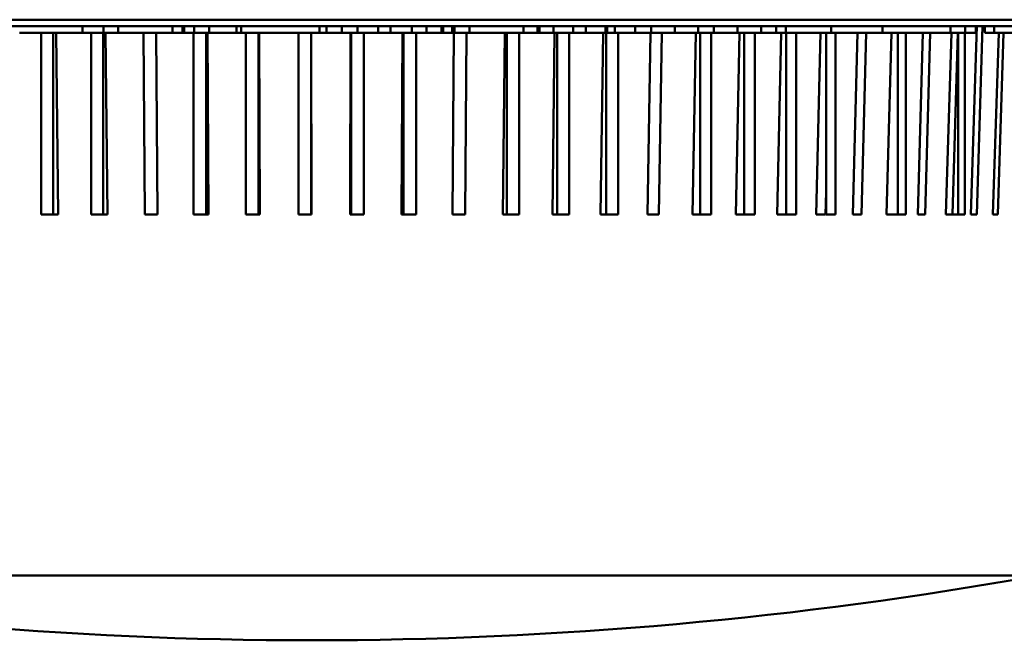
# Model space of a CAD drawing. Units: inches. Extents: x 6 to 258, y 3 to 201.
# Drawn here: x 148 to 149, y 158 to 158 of the extents above; entities that cross this region are included whole.
import ezdxf

# ---------------------------------------------------------------- set-up
doc = ezdxf.new("R2010")
doc.units = ezdxf.units.IN
doc.header["$LTSCALE"] = 12
doc.header["$MEASUREMENT"] = 0
doc.layers.add('Visible (ANSI)', color=7, linetype='Continuous', lineweight=50)

msp = doc.modelspace()

# ---------------------------------------------------------------- linework, layer by layer
at = {"layer": 'Visible (ANSI)'}
for p, q in [((145.68294, 158.17443), (151.30794, 158.17443)), ((151.30794, 158.16943), (145.68294, 158.16943)), ((148.37156, 158.16943), (148.37156, 158.16443)), ((148.38753, 158.16943), (148.38753, 158.16443)), ((148.39891, 158.16943), (148.39891, 158.16443)), ((148.44056, 158.16943), (148.44056, 158.16443)), ((148.44827, 158.16943), (148.44827, 158.16443)), ((148.4496, 158.16943), (148.4496, 158.16443)), ((148.45726, 158.16943), (148.45726, 158.16443)), ((148.46864, 158.16943), (148.46864, 158.16443)), ((148.48957, 158.16943), (148.48957, 158.16443)), ((148.49314, 158.16943), (148.49314, 158.16443)), ((148.55346, 158.16943), (148.55346, 158.16443)), ((148.55871, 158.16943), (148.55871, 158.16443)), ((148.57052, 158.16943), (148.57052, 158.16443)), ((148.58248, 158.16943), (148.58248, 158.16443)), ((148.59846, 158.16943), (148.59846, 158.16443)), ((148.60787, 158.16943), (148.60787, 158.16443)), ((148.62428, 158.16943), (148.62428, 158.16443)), ((148.63551, 158.16943), (148.63551, 158.16443)), ((148.64696, 158.16943), (148.64696, 158.16443)), ((148.64819, 158.16943), (148.64819, 158.16443)), ((148.65519, 158.16943), (148.65519, 158.16443)), ((148.65695, 158.16943), (148.65695, 158.16443)), ((148.66833, 158.16943), (148.66833, 158.16443)), ((148.70997, 158.16943), (148.70997, 158.16443)), ((148.72073, 158.16943), (148.72073, 158.16443)), ((148.72215, 158.16943), (148.72215, 158.16443)), ((148.7328, 158.16943), (148.7328, 158.16443)), ((148.7479, 158.16943), (148.7479, 158.16443)), ((148.75759, 158.16943), (148.75759, 158.16443)), ((148.77285, 158.16943), (148.77285, 158.16443)), ((148.77398, 158.16943), (148.77398, 158.16443)), ((148.77995, 158.16943), (148.77995, 158.16443)), ((148.79545, 158.16943), (148.79545, 158.16443)), ((148.80778, 158.16943), (148.80778, 158.16443)), ((148.82586, 158.16943), (148.82586, 158.16443)), ((148.84381, 158.16943), (148.84381, 158.16443)), ((148.85599, 158.16943), (148.85599, 158.16443)), ((148.87407, 158.16943), (148.87407, 158.16443)), ((148.89209, 158.16943), (148.89209, 158.16443)), ((148.90383, 158.16943), (148.90383, 158.16443)), ((148.91105, 158.16943), (148.91105, 158.16443)), ((148.94591, 158.16943), (148.94591, 158.16443)), ((148.98524, 158.16943), (148.98524, 158.16443)), ((149.03737, 158.16943), (149.03737, 158.16443)), ((149.04875, 158.16943), (149.04875, 158.16443)), ((149.05316, 158.02482), (149.05768, 158.16943)), ((149.057, 158.16943), (149.057, 158.16443)), ((149.06207, 158.16943), (149.05755, 158.02482)), ((149.06371, 158.16943), (149.06371, 158.16443)), ((149.07101, 158.16943), (149.07101, 158.16443)), ((148.33988, 158.16443), (148.33988, 158.02482)), ((148.3491, 158.02482), (148.3491, 158.16443)), ((148.35125, 158.16443), (148.35296, 158.02482)), ((148.37808, 158.16443), (148.37808, 158.02482)), ((148.38751, 158.02482), (148.38751, 158.16443)), ((148.39891, 158.16443), (148.38753, 158.16443)), ((148.38925, 158.16443), (148.39064, 158.02482)), ((148.41948, 158.02482), (148.41842, 158.16443)), ((148.42803, 158.16443), (148.42909, 158.02482)), ((148.45726, 158.16443), (148.4496, 158.16443)), ((148.45675, 158.16443), (148.45675, 158.02482)), ((148.45675, 158.16443), (148.45675, 158.02482)), ((148.46864, 158.16443), (148.45726, 158.16443)), ((148.46648, 158.02482), (148.46648, 158.16443)), ((148.46739, 158.16443), (148.46811, 158.02482)), ((148.48957, 158.16443), (148.46864, 158.16443)), ((148.49314, 158.16443), (148.48957, 158.16443)), ((148.49684, 158.16443), (148.49684, 158.02482)), ((148.49684, 158.16443), (148.49684, 158.02482)), ((148.50665, 158.02482), (148.50665, 158.16443)), ((148.50665, 158.16443), (148.50665, 158.02482)), ((148.50752, 158.02482), (148.50713, 158.16443)), ((148.50713, 158.16443), (148.50752, 158.02482)), ((148.53718, 158.16443), (148.53718, 158.02482)), ((148.54702, 158.02482), (148.54702, 158.16443)), ((148.54702, 158.16443), (148.54702, 158.02482)), ((148.54712, 158.02482), (148.54708, 158.16443)), ((148.54708, 158.16443), (148.54712, 158.02482)), ((148.57052, 158.16443), (148.55871, 158.16443)), ((148.58248, 158.16443), (148.57052, 158.16443)), ((148.5769, 158.02482), (148.5772, 158.16443)), ((148.5769, 158.02482), (148.5772, 158.16443)), ((148.57757, 158.16443), (148.57757, 158.02482)), ((148.57757, 158.16443), (148.57757, 158.02482)), ((148.59846, 158.16443), (148.58248, 158.16443)), ((148.58739, 158.02482), (148.58739, 158.16443)), ((148.60787, 158.16443), (148.59846, 158.16443)), ((148.62428, 158.16443), (148.60787, 158.16443)), ((148.61638, 158.02482), (148.61701, 158.16443)), ((148.61781, 158.16443), (148.61781, 158.02482)), ((148.63551, 158.16443), (148.62428, 158.16443)), ((148.62757, 158.02482), (148.62757, 158.16443)), ((148.64696, 158.16443), (148.63551, 158.16443)), ((148.65695, 158.16443), (148.65519, 158.16443)), ((148.65552, 158.02482), (148.65649, 158.16443)), ((148.66833, 158.16443), (148.65695, 158.16443)), ((148.66614, 158.16443), (148.66517, 158.02482)), ((148.69414, 158.02482), (148.69544, 158.16443)), ((148.69707, 158.16443), (148.69707, 158.02482)), ((148.70656, 158.02482), (148.70656, 158.16443)), ((148.72073, 158.16443), (148.70997, 158.16443)), ((148.72215, 158.16443), (148.72073, 158.16443)), ((148.7328, 158.16443), (148.72215, 158.16443)), ((148.73204, 158.02482), (148.73366, 158.16443)), ((148.7479, 158.16443), (148.7328, 158.16443)), ((148.7357, 158.16443), (148.7357, 158.02482)), ((148.74498, 158.02482), (148.74498, 158.16443)), ((148.75759, 158.16443), (148.7479, 158.16443)), ((148.77285, 158.16443), (148.75759, 158.16443)), ((148.76904, 158.02482), (148.77098, 158.16443)), ((148.77342, 158.16443), (148.77342, 158.02482)), ((148.77995, 158.16443), (148.77398, 158.16443)), ((148.78245, 158.02482), (148.78245, 158.16443)), ((148.78245, 158.16443), (148.78245, 158.02482)), ((148.80778, 158.16443), (148.79545, 158.16443)), ((148.80496, 158.02482), (148.80721, 158.16443)), ((148.82586, 158.16443), (148.80778, 158.16443)), ((148.81594, 158.16443), (148.81369, 158.02482)), ((148.84381, 158.16443), (148.82586, 158.16443)), ((148.83963, 158.02482), (148.84217, 158.16443)), ((148.83963, 158.02482), (148.84217, 158.16443)), ((148.85599, 158.16443), (148.84381, 158.16443)), ((148.84537, 158.16443), (148.84537, 158.02482)), ((148.84537, 158.16443), (148.84537, 158.02482)), ((148.85376, 158.02482), (148.85376, 158.16443)), ((148.87407, 158.16443), (148.85599, 158.16443)), ((148.87287, 158.02482), (148.8757, 158.16443)), ((148.87287, 158.02482), (148.8757, 158.16443)), ((148.89209, 158.16443), (148.87407, 158.16443)), ((148.87925, 158.16443), (148.87925, 158.02482)), ((148.87925, 158.16443), (148.87925, 158.02482)), ((148.88726, 158.02482), (148.88726, 158.16443)), ((148.90383, 158.16443), (148.89209, 158.16443)), ((148.90453, 158.02482), (148.90763, 158.16443)), ((148.94591, 158.16443), (148.91105, 158.16443)), ((148.91151, 158.16443), (148.91151, 158.02482)), ((148.91911, 158.02482), (148.91911, 158.16443)), ((148.93444, 158.02482), (148.9378, 158.16443)), ((148.94201, 158.16443), (148.94201, 158.02482)), ((148.94915, 158.02482), (148.94915, 158.16443)), ((148.96247, 158.02482), (148.96607, 158.16443)), ((148.97272, 158.16443), (148.96913, 158.02482)), ((149.03737, 158.16443), (148.98524, 158.16443)), ((148.98848, 158.02482), (148.9923, 158.16443)), ((148.98848, 158.02482), (148.9923, 158.16443)), ((148.99708, 158.16443), (148.99708, 158.02482)), ((148.99708, 158.16443), (148.99708, 158.02482)), ((149.00321, 158.02482), (149.00321, 158.16443)), ((149.01234, 158.02482), (149.01636, 158.16443)), ((149.02194, 158.16443), (149.01792, 158.02482)), ((149.03394, 158.02482), (149.03814, 158.16443)), ((149.04875, 158.16443), (149.03737, 158.16443)), ((149.04313, 158.16443), (149.03893, 158.02482)), ((149.03893, 158.02482), (149.04313, 158.16443)), ((149.0434, 158.16443), (149.0434, 158.02482)), ((149.0484, 158.02482), (149.0484, 158.16443)), ((149.0484, 158.16443), (149.0484, 158.02482)), ((149.057, 158.16443), (149.04875, 158.16443)), ((149.06992, 158.02482), (149.07442, 158.16443)), ((149.07819, 158.16443), (149.07369, 158.02482)), ((148.94201, 158.04235), (148.94158, 158.02482)), ((148.3491, 158.02482), (148.33988, 158.02482)), ((148.3491, 158.02482), (148.35296, 158.02482)), ((148.38751, 158.02482), (148.37808, 158.02482)), ((148.38751, 158.02482), (148.39064, 158.02482)), ((148.41948, 158.02482), (148.42909, 158.02482)), ((148.46648, 158.02482), (148.45675, 158.02482)), ((148.46648, 158.02482), (148.46811, 158.02482)), ((148.50665, 158.02482), (148.49684, 158.02482)), ((148.50665, 158.02482), (148.50752, 158.02482)), ((148.54702, 158.02482), (148.53718, 158.02482)), ((148.54702, 158.02482), (148.54712, 158.02482)), ((148.57757, 158.02482), (148.5769, 158.02482)), ((148.58739, 158.02482), (148.57757, 158.02482)), ((148.61638, 158.02482), (148.61781, 158.02482)), ((148.62757, 158.02482), (148.61781, 158.02482)), ((148.65552, 158.02482), (148.66517, 158.02482)), ((148.69414, 158.02482), (148.69707, 158.02482)), ((148.70656, 158.02482), (148.69707, 158.02482)), ((148.73204, 158.02482), (148.7357, 158.02482)), ((148.74498, 158.02482), (148.7357, 158.02482)), ((148.76904, 158.02482), (148.77342, 158.02482)), ((148.78245, 158.02482), (148.77342, 158.02482)), ((148.80496, 158.02482), (148.81369, 158.02482)), ((148.84537, 158.02482), (148.83963, 158.02482)), ((148.85376, 158.02482), (148.84537, 158.02482)), ((148.87925, 158.02482), (148.87287, 158.02482)), ((148.88726, 158.02482), (148.87925, 158.02482)), ((148.90453, 158.02482), (148.91151, 158.02482)), ((148.91911, 158.02482), (148.91151, 158.02482)), ((148.93444, 158.02482), (148.94158, 158.02482)), ((148.94915, 158.02482), (148.94201, 158.02482)), ((148.96247, 158.02482), (148.96913, 158.02482)), ((148.99708, 158.02482), (148.98848, 158.02482)), ((149.00321, 158.02482), (148.99708, 158.02482)), ((149.01234, 158.02482), (149.01792, 158.02482)), ((149.0434, 158.02482), (149.03394, 158.02482)), ((149.0484, 158.02482), (149.0434, 158.02482)), ((149.0484, 158.02482), (149.0434, 158.02482)), ((149.05316, 158.02482), (149.05755, 158.02482)), ((149.06992, 158.02482), (149.07369, 158.02482)), ((149.10546, 157.74789), (147.9893, 157.74789)), ((149.10546, 157.74789), (147.9893, 157.74789))]:
    msp.add_line(p, q, dxfattribs=at)
msp.add_arc((148.54738, 160.84766), 3.14961, 259.7939, 280.2061, dxfattribs=at)
for points, knots in [([(148.34385, 158.16443), (148.33994, 158.16443), (148.33606, 158.16443), (148.33107, 158.16443), (148.32643, 158.16443), (148.32321, 158.16443)], [-0.1114602, -0.1114602, -0.1114602, -0.1114602, -0.0254891, -0.0254891, 0, 0, 0, 0]), ([(148.36419, 158.16443), (148.36293, 158.16443), (148.36159, 158.16443), (148.3587, 158.16443), (148.35719, 158.16443), (148.35372, 158.16443), (148.35019, 158.16443), (148.34385, 158.16443)], [-0.1269409, -0.1269409, -0.1269409, -0.1269409, -0.087945, -0.087945, -0.0483066, -0.0483066, 0, 0, 0, 0]), ([(148.37156, 158.16443), (148.37148, 158.16443), (148.37136, 158.16443), (148.37036, 158.16443), (148.36965, 158.16443), (148.36745, 158.16443), (148.36599, 158.16443), (148.36419, 158.16443)], [-0.05139881, -0.05139881, -0.05139881, -0.05139881, -0.03286915, -0.03286915, -0.01702593, -0.01702593, 0, 0, 0, 0]), ([(148.38753, 158.16443), (148.38532, 158.16443), (148.38312, 158.16443), (148.3777, 158.16443), (148.37452, 158.16443), (148.37156, 158.16443)], [-0.07612286, -0.07612286, -0.07612286, -0.07612286, -0.0593388, -0.0593388, -0.03430303, -0.03430303, -0.03430303, -0.03430303]), ([(148.41941, 158.16443), (148.41759, 158.16443), (148.41579, 158.16443), (148.41226, 158.16443), (148.41056, 158.16443), (148.4071, 158.16443), (148.40363, 158.16443), (148.39891, 158.16443)], [-0.1341926, -0.1341926, -0.1341926, -0.1341926, -0.0911482, -0.0911482, -0.0483447, -0.0483447, 0, 0, 0, 0]), ([(148.44056, 158.16443), (148.44049, 158.16443), (148.44038, 158.16443), (148.43957, 158.16443), (148.43898, 158.16443), (148.43735, 158.16443), (148.43609, 158.16443), (148.4322, 158.16443), (148.43023, 158.16443), (148.42527, 158.16443), (148.42234, 158.16443), (148.41941, 158.16443)], [-0.1220349, -0.1220349, -0.1220349, -0.1220349, -0.0910641, -0.0910641, -0.0642378, -0.0642378, -0.0407717, -0.0407717, -0.0223893, -0.0223893, 0, 0, 0, 0]), ([(148.44827, 158.16443), (148.4482, 158.16443), (148.44809, 158.16443), (148.4472, 158.16443), (148.44658, 158.16443), (148.44462, 158.16443), (148.44332, 158.16443), (148.44173, 158.16443)], [-0.04568783, -0.04568783, -0.04568783, -0.04568783, -0.02921702, -0.02921702, -0.01513416, -0.01513416, 0, 0, 0, 0]), ([(148.52334, 158.16443), (148.52113, 158.16443), (148.51894, 158.16443), (148.51475, 158.16443), (148.51278, 158.16443), (148.50759, 158.16443), (148.50471, 158.16443), (148.50006, 158.16443), (148.4977, 158.16443), (148.49386, 158.16443), (148.49343, 158.16443), (148.49314, 158.16443)], [-0.1769104, -0.1769104, -0.1769104, -0.1769104, -0.1502627, -0.1502627, -0.12529, -0.12529, -0.0815985, -0.0815985, -0.0438744, -0.0438744, 0, 0, 0, 0]), ([(148.55346, 158.16443), (148.55336, 158.16443), (148.55322, 158.16443), (148.55213, 158.16443), (148.55134, 158.16443), (148.54839, 158.16443), (148.54611, 158.16443), (148.54138, 158.16443), (148.53854, 158.16443), (148.53151, 158.16443), (148.52745, 158.16443), (148.52334, 158.16443)], [-0.1151893, -0.1151893, -0.1151893, -0.1151893, -0.0975877, -0.0975877, -0.0820502, -0.0820502, -0.0578599, -0.0578599, -0.0313275, -0.0313275, 0, 0, 0, 0]), ([(148.55871, 158.16443), (148.55805, 158.16443), (148.55697, 158.16443), (148.55449, 158.16443), (148.55399, 158.16443), (148.55346, 158.16443)], [-0.06149578, -0.06149578, -0.06149578, -0.06149578, -0.03352674, -0.03352674, -0.02684582, -0.02684582, -0.02684582, -0.02684582]), ([(148.64819, 158.16443), (148.64806, 158.16443), (148.64787, 158.16443), (148.64705, 158.16443), (148.64701, 158.16443), (148.64696, 158.16443)], [-0.15358568, -0.15358568, -0.15358568, -0.15358568, -0.13011697, -0.13011697, -0.12876696, -0.12876696, -0.12876696, -0.12876696]), ([(148.65519, 158.16443), (148.65357, 158.16443), (148.65196, 158.16443), (148.64998, 158.16443), (148.6491, 158.16443), (148.64819, 158.16443)], [-0.03759202, -0.03759202, -0.03759202, -0.03759202, -0.01771157, -0.01771157, -0.00869488, -0.00869488, -0.00869488, -0.00869488]), ([(148.68882, 158.16443), (148.687, 158.16443), (148.68521, 158.16443), (148.68167, 158.16443), (148.67998, 158.16443), (148.67652, 158.16443), (148.67304, 158.16443), (148.66833, 158.16443)], [-0.1341926, -0.1341926, -0.1341926, -0.1341926, -0.0911482, -0.0911482, -0.0483447, -0.0483447, 0, 0, 0, 0]), ([(148.70997, 158.16443), (148.7099, 158.16443), (148.7098, 158.16443), (148.70898, 158.16443), (148.7084, 158.16443), (148.70677, 158.16443), (148.70551, 158.16443), (148.70162, 158.16443), (148.69965, 158.16443), (148.69469, 158.16443), (148.69176, 158.16443), (148.68882, 158.16443)], [-0.1220349, -0.1220349, -0.1220349, -0.1220349, -0.0910641, -0.0910641, -0.0642378, -0.0642378, -0.0407717, -0.0407717, -0.0223893, -0.0223893, 0, 0, 0, 0]), ([(148.79545, 158.16443), (148.79457, 158.16443), (148.79371, 158.16443), (148.79004, 158.16443), (148.78648, 158.16443), (148.78099, 158.16443), (148.78037, 158.16443), (148.77995, 158.16443)], [-0.1294607, -0.1294607, -0.1294607, -0.1294607, -0.1134124, -0.1134124, -0.0580543, -0.0580543, 0, 0, 0, 0]), ([(148.91105, 158.16443), (148.91027, 158.16443), (148.90949, 158.16443), (148.90704, 158.16443), (148.90541, 158.16443), (148.90383, 158.16443)], [-0.16362635, -0.16362635, -0.16362635, -0.16362635, -0.14030836, -0.14030836, -0.08969976, -0.08969976, -0.08969976, -0.08969976]), ([(148.98524, 158.16443), (148.97975, 158.16443), (148.97386, 158.16443), (148.96501, 158.16443), (148.95882, 158.16443), (148.94831, 158.16443)], [-0.2509694, -0.2509694, -0.2509694, -0.2509694, -0.0800735, -0.0800735, 0, 0, 0, 0]), ([(149.07101, 158.16443), (149.07099, 158.16443), (149.07098, 158.16443), (149.06954, 158.16443), (149.06748, 158.16443), (149.06432, 158.16443), (149.06396, 158.16443), (149.06371, 158.16443)], [-0.06461065, -0.06461065, -0.06461065, -0.06461065, -0.06430703, -0.06430703, -0.03232683, -0.03232683, 0, 0, 0, 0]), ([(149.09853, 158.16443), (149.09331, 158.16443), (149.08814, 158.16443), (149.0815, 158.16443), (149.0753, 158.16443), (149.07101, 158.16443)], [-0.1486137, -0.1486137, -0.1486137, -0.1486137, -0.0339855, -0.0339855, 0, 0, 0, 0])]:
    msp.add_open_spline(points, degree=3, knots=knots, dxfattribs=at)
for points in [[(148.44173, 158.16443), (148.44134, 158.16443), (148.44095, 158.16443), (148.44056, 158.16443)], [(148.4496, 158.16443), (148.44918, 158.16443), (148.44874, 158.16443), (148.44827, 158.16443)], [(148.77398, 158.16443), (148.77378, 158.16443), (148.77348, 158.16443), (148.77285, 158.16443)], [(148.94831, 158.16443), (148.94751, 158.16443), (148.94671, 158.16443), (148.94591, 158.16443)]]:
    msp.add_open_spline(points, degree=3, dxfattribs=at)

doc.saveas('drawing.dxf')
